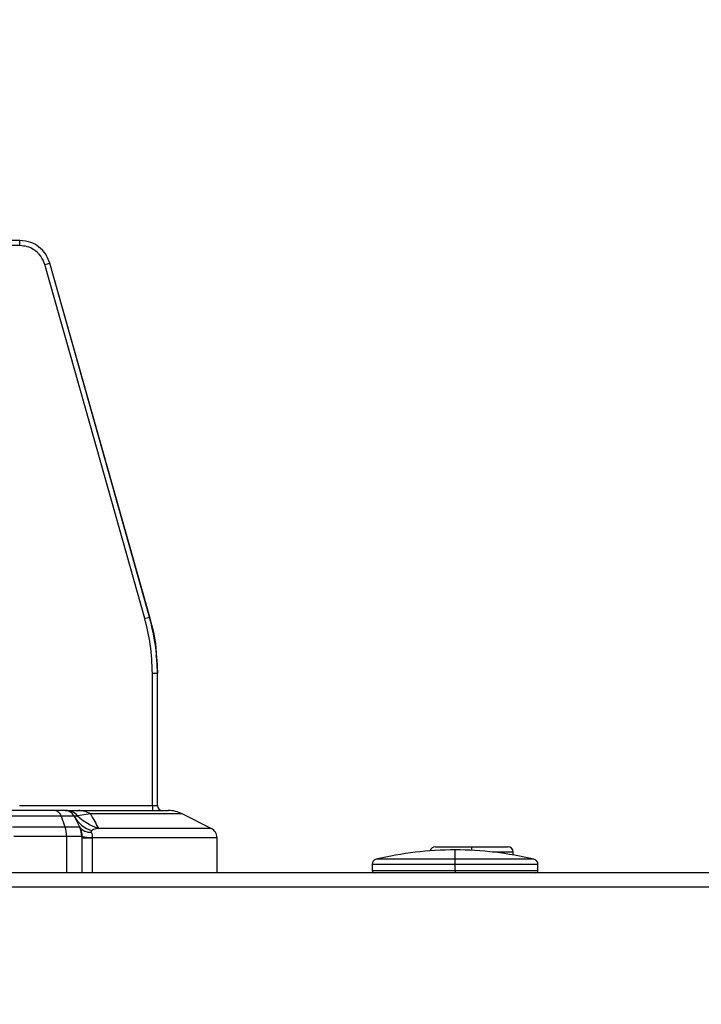
# Model space of a CAD drawing. Units: inches. Extents: x 15.4 to 28.9, y 104 to 121.8.
# Drawn here: x 17.2 to 17.5, y 114.8 to 115.3 of the extents above; entities that cross this region are included whole.
import ezdxf

# ---------------------------------------------------------------- set-up
doc = ezdxf.new("R2010")
doc.units = ezdxf.units.IN
doc.header["$MEASUREMENT"] = 0
doc.header["$PDSIZE"] = -1
doc.styles.add('SLDTEXTSTYLE0', font='romans.shx', dxfattribs={"width": 0.75})
doc.dimstyles.get("Standard").update_dxf_attribs({"dimtxt": 0.18, "dimasz": 0.18, "dimexe": 0.18, "dimexo": 0.0625, "dimgap": 0.09, "dimtad": 0, "dimtih": 1, "dimtoh": 1, "dimdec": 4, "dimzin": 0, "dimdsep": 46, "dimtxsty": 'Standard', "dimcen": 0.09, "dimadec": 0, "dimazin": 0, "dimtfac": 1, "dimtdec": 4, "dimtofl": 0, "dimtmove": 0, "dimatfit": 3, "dimfxl": 1, "dimtolj": 1, "dimtzin": 0, "dimarcsym": 0})

# ---------------------------------------------------------------- blocks, each defined once
blk = doc.blocks.new('Side View Left')
at = {"color": 7, "linetype": 'Continuous', "lineweight": 25}
for p, q in [((-3.1811, 35.1969), (-3.2098, 35.1969)), ((-3.1807, 35.1969), (-3.1811, 35.1969)), ((-3.1808, 35.1772), (-3.2113, 35.1772)), ((-2.6878, 33.7661), (-3.0671, 35.1108)), ((-2.6601, 33.6059), (-2.6626, 33.6205)), ((-2.6587, 33.5781), (-2.6601, 33.6059)), ((-2.6601, 33.6059), (-2.6583, 33.5525)), ((-2.6776, 33.0512), (-2.6776, 33.5516)), ((-2.6583, 33.5516), (-2.6776, 33.5516)), ((-2.6583, 33.0512), (-2.6583, 33.5516)), ((-3.0488, 33.0315), (-3.2484, 33.0315)), ((-3.0098, 33.0315), (-3.0488, 33.0315)), ((-3.0084, 33.0315), (-3.0077, 33.0315)), ((-2.9586, 33.0315), (-2.6173, 33.0315)), ((-2.6776, 33.0512), (-2.6583, 33.0512)), ((-3.0239, 33.0097), (-3.2235, 33.0097)), ((-3.0239, 33.0097), (-3.0096, 32.9694)), ((-2.9746, 33.0097), (-3.0239, 33.0097)), ((-2.9746, 33.0097), (-2.9544, 32.9694)), ((-2.9743, 33.0098), (-2.9694, 33.0005)), ((-2.9127, 33.019), (-2.9616, 33.0116)), ((-2.4537, 32.9636), (-2.5644, 33.019)), ((-3.2092, 32.9694), (-3.0096, 32.9694)), ((-3.0096, 32.9694), (-2.9544, 32.9694)), ((-3.2033, 32.9342), (-3.0037, 32.9342)), ((-3.0037, 32.9342), (-3.0037, 32.7953)), ((-3.0037, 32.9342), (-2.9461, 32.9342)), ((-2.9461, 32.9342), (-2.9461, 32.7953)), ((-2.9461, 32.9284), (-2.9063, 32.9284)), ((-2.9063, 32.9287), (-2.9063, 32.7953)), ((-2.4319, 32.7953), (-2.4319, 32.9284)), ((-1.6024, 32.8937), (-1.4646, 32.8937)), ((-1.5276, 32.8462), (-1.5276, 32.8819)), ((-1.4646, 32.8937), (-1.3268, 32.8937)), ((-1.5276, 32.8271), (-1.5276, 32.8462)), ((-1.3071, 32.8628), (-1.3071, 32.874)), ((-1.8425, 32.8271), (-1.8425, 32.8031)), ((-1.5276, 32.8031), (-1.5276, 32.8271)), ((-1.5276, 32.8031), (-1.5276, 32.7953)), ((-1.2126, 32.8031), (-1.2126, 32.8271)), ((10.0354, 32.7953), (-10.1142, 32.7953)), ((10.0354, 32.7402), (-10.1142, 32.7402))]:
    blk.add_line(p, q, dxfattribs=at)
at = {"color": 8, "linetype": 'Continuous', "lineweight": 25}
for p, q in [((-3.0671, 35.1108), (-3.0674, 35.1108)), ((-3.1823, 33.0512), (-2.6776, 33.0512)), ((-2.5644, 33.019), (-2.9127, 33.019)), ((-2.4537, 32.9636), (-2.8825, 32.9636)), ((-2.4319, 32.9284), (-2.9063, 32.9284)), ((-1.4646, 32.8937), (-1.4646, 32.8803)), ((-1.5276, 32.8462), (-1.8274, 32.8462)), ((-1.2277, 32.8462), (-1.5276, 32.8462)), ((-1.3858, 32.874), (-1.3071, 32.874)), ((-1.5276, 32.8271), (-1.8425, 32.8271)), ((-1.8425, 32.8031), (-1.5276, 32.8031)), ((-1.2126, 32.8271), (-1.5276, 32.8271)), ((-1.5276, 32.8031), (-1.2126, 32.8031))]:
    blk.add_line(p, q, dxfattribs=at)
at = {"color": 7, "linetype": 'Continuous', "lineweight": 25, "flags": 128}
for points in [[(-2.7065, 33.7604), (-2.9158, 34.5022), (-3.086, 35.1055)], [(-2.6879, 33.7658), (-2.7909, 34.1309), (-2.8972, 34.5076), (-3.0674, 35.1108)]]:
    blk.add_lwpolyline(points, dxfattribs=at)
at = {"color": 7, "linetype": 'Continuous', "lineweight": 25}
for centre, radius, start, end in [((-3.4634, 35.1821), 0.2826, 359.0044, 2.9965), ((-3.3804, 36.1654), 1.1001, 285.5245, 286.5324), ((-2.9802, 34.7483), 1.0251, 285.4861, 286.5679), ((-3.0518, 33.0029), 0.0288, 13.7487, 83.9432), ((-3.0098, 32.9921), 0.0394, 26.5651, 90), ((-3.0073, 32.9691), 0.0624, 42.9056, 90.3293), ((-2.9589, 32.9394), 0.0921, 59.8391, 89.8054), ((-2.395, 33.0463), 0.2826, 179.0043, 182.9966), ((-2.6386, 33.0512), 0.0197, 180, 270), ((-2.6173, 32.9134), 0.1181, 63.4349, 90), ((-2.8747, 33.0636), 0.1135, 208.3426, 252.9161), ((-2.8114, 33.1702), 0.2184, 226.5655, 251.0143), ((-3.1099, 32.9345), 0.1062, 359.7979, 19.1565), ((-3.0248, 32.9342), 0.0787, 0, 26.5651), ((-2.9142, 32.9991), 0.05, 216.5377, 275.3543), ((-2.4713, 32.9284), 0.0394, 0, 63.4349), ((-2.911, 33.0542), 0.1251, 253.7243, 272.1807), ((-1.5276, 31.6024), 1.2795, 90, 103.5548), ((-1.6024, 32.874), 0.0197, 90, 167.0318), ((-1.5276, 31.6024), 1.2795, 76.4452, 90), ((-1.3268, 32.874), 0.0197, 0, 90), ((-1.8228, 32.8271), 0.0197, 103.5548, 180), ((-1.2323, 32.8271), 0.0197, 0, 76.4452), ((-1.8346, 32.8031), 0.00787, 180, 270), ((-1.2205, 32.8031), 0.00787, 270, 0)]:
    blk.add_arc(centre, radius, start, end, dxfattribs=at)
for points, knots in [([(-3.0674, 35.1108), (-3.0718, 35.1224), (-3.081, 35.1464), (-3.1073, 35.1731), (-3.1412, 35.1927), (-3.1668, 35.1954), (-3.1811, 35.1969)], [0, 0, 0, 0, 0.243042, 0.499884, 0.720886, 1, 1, 1, 1]), ([(-3.086, 35.1055), (-3.0904, 35.1166), (-3.0993, 35.1388), (-3.1247, 35.1615), (-3.1526, 35.1748), (-3.1714, 35.1764), (-3.1808, 35.1772)], [0, 0, 0, 0, 0.279735, 0.559245, 0.779421, 1, 1, 1, 1]), ([(-2.6776, 33.5516), (-2.679, 33.5887), (-2.6815, 33.6593), (-2.6984, 33.7279), (-2.7065, 33.7604)], [0, 0, 0, 0, 0.524726, 1, 1, 1, 1]), ([(-2.6583, 33.5516), (-2.6593, 33.5849), (-2.6616, 33.6573), (-2.6787, 33.7277), (-2.6879, 33.7658)], [0, 0, 0, 0, 0.459348, 1, 1, 1, 1]), ([(-2.6879, 33.7658), (-2.678, 33.7278), (-2.6655, 33.6799), (-2.6631, 33.6307), (-2.6626, 33.6205)], [0, 0, 0, 0, 0.79301, 1, 1, 1, 1]), ([(-2.6583, 33.5524), (-2.6583, 33.5525), (-2.6583, 33.5527), (-2.6583, 33.5522), (-2.6583, 33.5516)], [0, 0, 0, 0, 0.078791, 1, 1, 1, 1]), ([(-3.0077, 33.0315), (-3.0064, 33.0315), (-3.004, 33.0315), (-2.9897, 33.0315), (-2.9697, 33.0315), (-2.9586, 33.0315)], [0, 0, 0, 0, 0.363233, 0.646571, 1, 1, 1, 1]), ([(-2.9746, 33.0097), (-2.9738, 33.0105), (-2.9724, 33.0119), (-2.9652, 33.0117), (-2.9616, 33.0116)], [0, 0, 0, 0, 0.5024929, 1, 1, 1, 1]), ([(-2.9127, 33.019), (-2.9073, 33.0092), (-2.8974, 32.9911), (-2.8871, 32.9722), (-2.8825, 32.9636)], [0, 0, 0, 0, 0.544691, 1, 1, 1, 1]), ([(-2.9532, 32.9674), (-2.9507, 32.9617), (-2.9461, 32.9509), (-2.9457, 32.9383), (-2.9455, 32.9324)], [0, 0, 0, 0, 0.535004, 1, 1, 1, 1]), ([(-2.908, 32.9551), (-2.9085, 32.9546), (-2.9092, 32.9538), (-2.9098, 32.9522), (-2.91, 32.9508), (-2.9097, 32.9498), (-2.9095, 32.9494)], [0, 0, 0, 0, 0.394421, 0.691153, 0.864729, 1, 1, 1, 1]), ([(-2.9095, 32.9494), (-2.9083, 32.9459), (-2.906, 32.9393), (-2.9062, 32.932), (-2.9063, 32.9287)], [0, 0, 0, 0, 0.5391958, 1, 1, 1, 1]), ([(-2.8825, 32.9636), (-2.8889, 32.9627), (-2.8983, 32.9613), (-2.9057, 32.9566), (-2.908, 32.9551)], [0, 0, 0, 0, 0.693269, 1, 1, 1, 1])]:
    blk.add_open_spline(points, degree=3, knots=knots, dxfattribs=at)
at = {"color": 8, "linetype": 'Continuous', "lineweight": 25}
blk.add_open_spline([(-2.6878, 33.7662), (-2.6878, 33.7662), (-2.6878, 33.7664), (-2.6879, 33.7661), (-2.6879, 33.7658)], degree=3, knots=[0, 0, 0, 0, 0.087035, 1, 1, 1, 1], dxfattribs=at)
blk = doc.blocks.new('*D41')
at = {"color": 0, "lineweight": -2, "transparency": 16777216}
for p, q in [((16.3257, 114.94876), (16.3257, 115.79091)), ((19.12098, 114.94827), (19.12098, 115.79091)), ((16.4557, 115.66591), (17.51825, 115.66591)), ((18.99098, 115.66591), (17.92843, 115.66591)), ((23.65361, 107.93994), (23.65361, 104.48597)), ((21.02444, 106.06081), (21.02444, 104.48597)), ((21.15444, 104.61097), (22.13617, 104.61097)), ((23.52361, 104.61097), (22.54188, 104.61097))]:
    blk.add_line(p, q, dxfattribs=at)
at = {"color": 0, "transparency": 16777216}
for points in [[(16.4557, 115.68758), (16.4557, 115.64425), (16.3257, 115.66591)], [(18.99098, 115.68758), (18.99098, 115.64425), (19.12098, 115.66591)], [(21.15444, 104.63263), (21.15444, 104.5893), (21.02444, 104.61097)], [(23.52361, 104.63263), (23.52361, 104.5893), (23.65361, 104.61097)]]:
    blk.add_solid(points, dxfattribs=at)
at = {"layer": 'Defpoints', "color": 0, "transparency": 16777216}
for p in [(19.12098, 115.66591), (16.3257, 114.89876), (19.12098, 114.89827), (23.65361, 107.98994), (21.02444, 106.11081), (23.65361, 104.61097)]:
    blk.add_point(p, dxfattribs=at)
at = {"color": 0, "transparency": 16777216, "char_height": 0.125, "attachment_point": 5, "style": 'SLDTEXTSTYLE0'}
for s, insert in [('\\A1;22.4', (17.72334, 115.66591)), ('\\A1;21.0', (22.33903, 104.61097))]:
    blk.add_mtext(s, dxfattribs=dict(at, insert=insert))

msp = doc.modelspace()

# ---------------------------------------------------------------- block references
at = {"xscale": 0.125, "yscale": 0.125, "zscale": 0.125}
msp.add_blockref('Side View Left', (17.59686, 110.80624), dxfattribs=at)

# ---------------------------------------------------------------- dimensions: what is measured, and where the dimension line sits
dim = msp.add_linear_dim(base=(23.65361, 104.61097), p1=(21.02444, 106.11081), p2=(23.65361, 107.98994), dimstyle='Standard', override={"dimtxt": 0.125, "dimasz": 0.13, "dimexe": 0.125, "dimexo": 0.05, "dimgap": 0.06, "dimdec": 1, "dimlfac": 8, "dimzin": 1, "dimtxsty": 'SLDTEXTSTYLE0', "dimadec": 1, "dimtdec": 1, "dimtzin": 1})
dim.commit()
dim.dimension.update_dxf_attribs({"geometry": '*D41', "text_midpoint": (22.33903, 104.61097)})

doc.saveas('drawing.dxf')
